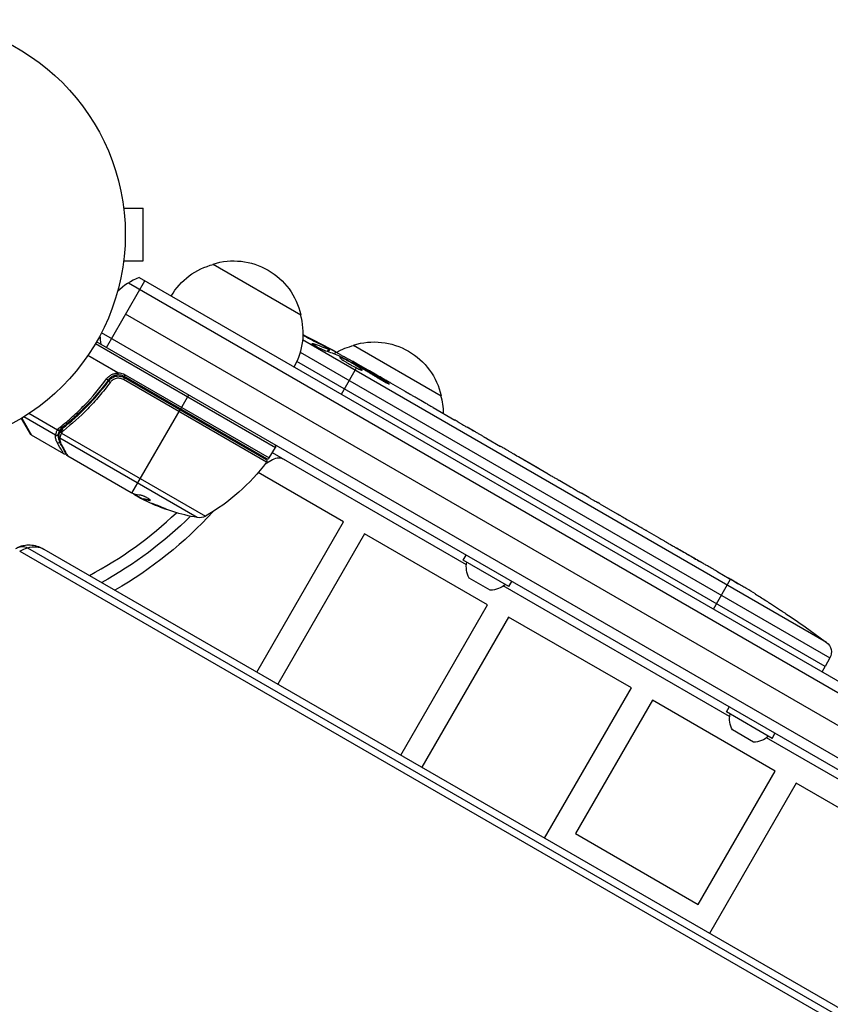
# Model space of a CAD drawing. Units: millimetres. Extents: x -5956 to 6424, y -3944 to 4681.
# Drawn here: x 2732 to 2932, y 747 to 990 of the extents above; entities that cross this region are included whole.
import ezdxf

# ---------------------------------------------------------------- set-up
doc = ezdxf.new("R2010")
doc.units = ezdxf.units.MM
doc.header["$LTSCALE"] = 20
doc.layers.add('2d', color=230, linetype='Continuous')

msp = doc.modelspace()

# ---------------------------------------------------------------- linework, layer by layer
at = {"layer": '2d'}
for p, q in [((2757.4, 945.04), (2757.39, 945.04)), ((2757.4, 945.04), (2757.4, 944.99)), ((2757.6, 943.54), (2762.4, 943.54)), ((2762.4, 930.54), (2762.4, 943.54)), ((2757.4, 929.04), (2757.39, 929.04)), ((2757.4, 929.09), (2757.4, 929.04)), ((2757.6, 930.54), (2762.4, 930.54)), ((2779.65, 929.74), (2801.3, 917.24)), ((2761.43, 926.4), (3604.61, 439.59)), ((2753.32, 909.14), (2762.82, 925.59)), ((2758.75, 925.06), (3604.79, 436.6)), ((3598.47, 432.17), (2758.07, 917.37)), ((3597.44, 424.68), (2752.1, 912.73)), ((2750.65, 910.11), (2795.03, 884.48)), ((3596.14, 422.54), (2750.9, 910.54)), ((2931.01, 836.36), (2801.73, 911)), ((2804.24, 909.94), (2804.33, 910.09)), ((2807.03, 909.45), (2807.11, 909.58)), ((2814.29, 909.74), (2835.94, 897.24)), ((2756.18, 902.87), (2748.77, 907.15)), ((2801.16, 908.01), (2931.87, 832.55)), ((2807.87, 908.12), (2808.21, 908.66)), ((2808.09, 908.05), (2808.43, 908.6)), ((2809.59, 907.52), (2809.95, 908.1)), ((2809.95, 908.1), (2809.95, 908.1)), ((2930.72, 830.39), (2800.31, 905.68)), ((2811.32, 897.59), (2815.07, 904.08)), ((2814.03, 905.37), (2814.22, 905.73)), ((2815.28, 904.45), (2815.39, 904.64)), ((2815.5, 904.84), (2815.57, 904.96)), ((2815.57, 904.96), (2818.28, 903.39)), ((2816.34, 904.08), (2816.44, 904.27)), ((2754.8, 902.52), (2754.8, 902.52)), ((2755.63, 902.03), (2755.31, 902.22)), ((2756.48, 901.54), (2756.48, 901.54)), ((2757.8, 901.71), (2757.52, 901.22)), ((2757.99, 902.4), (2757.74, 901.97)), ((2792.85, 881.7), (2757.74, 901.97)), ((2757.8, 901.71), (2792.7, 881.56)), ((2757.99, 902.4), (2793.53, 881.88)), ((2753.32, 900.13), (2754.07, 901.44)), ((2792.85, 880.82), (2757.52, 901.22)), ((2822, 900.67), (2822.11, 900.86)), ((2823.44, 900.41), (2826.91, 898.41)), ((2751.64, 897.22), (2751.64, 897.22)), ((2773.63, 897.41), (2771.63, 893.95)), ((2833.96, 894.34), (2839.34, 891.23)), ((2740.79, 887.47), (2732.94, 892)), ((2741.23, 888.74), (2734.19, 892.81)), ((2759.64, 873.18), (2771.53, 893.78)), ((2734.67, 887.66), (2732.36, 891.65)), ((2732.44, 891.69), (2734.85, 887.48)), ((2742.13, 888.83), (2742.46, 889.41)), ((2744.89, 891.15), (2745.2, 891.69)), ((2844.19, 888.4), (2842.36, 889.45)), ((2742.79, 882.89), (2734.85, 887.48)), ((2741.46, 887.67), (2741.97, 888.56)), ((2741.92, 888.44), (2741.93, 888.46)), ((2742.26, 888.03), (2777.8, 867.51)), ((2843.08, 889.04), (2843.09, 889.04)), ((2843.58, 888.75), (2843.58, 888.76)), ((2775.77, 867.16), (2741.85, 886.75)), ((2785.16, 886.14), (2785.06, 885.97)), ((2847.24, 886.67), (2850.6, 884.73)), ((2759.43, 873.28), (2743.83, 882.29)), ((2793.53, 881.88), (2795.03, 884.48)), ((2842.17, 855.54), (2794.28, 883.18)), ((2794.33, 881.42), (2792.49, 880.36)), ((2792.83, 880.55), (2792.7, 880.63)), ((2855.29, 881.98), (2855.3, 882)), ((2862.35, 877.91), (2855.42, 881.91)), ((2855.48, 881.87), (2855.5, 881.9)), ((2856.58, 881.24), (2856.6, 881.27)), ((2859.71, 879.47), (2856.6, 881.27)), ((2811.85, 866.11), (2790.79, 878.27)), ((2859.69, 879.44), (2859.71, 879.47)), ((2859.95, 879.29), (2859.97, 879.32)), ((2865.19, 876.31), (2867.84, 874.78)), ((2760.12, 873), (2762.42, 871.67)), ((2761.67, 871.99), (2760.3, 872.78)), ((2760.79, 872.61), (2760.74, 872.53)), ((2872.39, 872.11), (2870.54, 873.18)), ((2762.1, 871.85), (2762.07, 871.79)), ((2762.43, 871.69), (2762.48, 871.78)), ((2764.09, 871.48), (2764.04, 871.39)), ((2875.12, 870.57), (2879.41, 868.1)), ((2790.45, 829.05), (2811.85, 866.11)), ((2882.11, 866.5), (2883.96, 865.43)), ((2817.05, 863.11), (2795.65, 826.05)), ((2847.36, 845.61), (2817.05, 863.11)), ((2886.69, 863.89), (2889.6, 862.21)), ((2731.94, 858.91), (3144.58, 620.67)), ((2733.88, 859.7), (3146.53, 621.46)), ((2737.87, 859.4), (3150.52, 621.16)), ((2841.39, 856.68), (2842.09, 857.89)), ((2852.65, 850.18), (2841.39, 856.68)), ((2904.24, 853.76), (2907.03, 852.15)), ((2848.07, 849.24), (2842.87, 852.24)), ((2852.65, 850.18), (2853.35, 851.39)), ((2903.12, 844.59), (2907.36, 851.94)), ((2907.59, 851.81), (2907.59, 851.82)), ((2907.12, 818.04), (2851.27, 850.28)), ((2915.86, 846.81), (2915.86, 846.81)), ((2825.96, 808.55), (2847.36, 845.61)), ((2921.02, 843.45), (2921.02, 843.45)), ((2852.55, 842.61), (2831.15, 805.55)), ((2882.87, 825.11), (2852.55, 842.61)), ((2931.87, 832.55), (2930.72, 830.39)), ((2929.92, 829.12), (2930.72, 830.39)), ((2861.47, 788.05), (2882.87, 825.11)), ((2888.06, 822.11), (2869.06, 789.2)), ((2918.37, 804.61), (2888.06, 822.11)), ((2906.34, 819.18), (2907.04, 820.39)), ((2917.6, 812.68), (2906.34, 819.18)), ((2913.02, 811.74), (2907.82, 814.74)), ((3550.76, 446.43), (2916.23, 812.78)), ((2917.6, 812.68), (2918.3, 813.89)), ((2899.37, 771.7), (2918.37, 804.61)), ((2923.57, 801.61), (2902.17, 764.55)), ((2953.88, 784.11), (2923.57, 801.61)), ((2869.06, 789.2), (2899.37, 771.7))]:
    msp.add_line(p, q, dxfattribs=at)
msp.add_circle((2705, 937.04), 53, dxfattribs=at)
at = {"layer": '2d', "extrusion": (0, 0, -1)}
for centre, radius, start, end in [((-2784.71, 913.51), 17, 72.6679, 167.3321), ((-2783.95, 913.18), 17, 30.6413, 75.8135), ((-2784.81, 912.68), 17, 164.1865, 209.3587), ((-2696.3, 698.36), 238.55, 116.2514, 118.4531), ((-2818.59, 893.18), 17, 60.0611, 75.8135), ((-2819.36, 893.51), 17, 72.6679, 167.3321), ((-2696.3, 698.36), 238.55, 119.6264, 120), ((-2756.24, 899.37), 3.5, 88.9973, 120), ((-2819.45, 892.68), 17, 164.1865, 179.2567), ((-2782.76, 892.5), 5.57, 335.9687, 339.3367), ((-2735.1, 887.91), 0.5, 300, 330), ((-2783.09, 892.31), 5.57, 260.6633, 264.0313), ((-2784.66, 885.28), 3, 190.5288, 194.534), ((-2794.6, 884.73), 0.5, 120, 210), ((-2752.87, 910.86), 50, 216.9217, 240.1017), ((-2792.45, 881.12), 0.5, 120, 216.9217), ((-2784.58, 916.38), 49.9, 296.1865, 296.3721), ((-2784.58, 916.38), 50, 280.1478, 294.4225), ((-2705, 937.04), 101.25, 222.5037, 240.1144), ((-2776.3, 870.12), 3, 240.1017, 280.1478), ((-2705, 937.04), 98, 225.2001, 241.2228), ((-2847.71, 855), 5.57, 330.3228, 12.1408), ((-2848.04, 854.81), 5.57, 227.8592, 269.6772), ((-2788.09, 645.36), 238.55, 121.7051, 122.3841), ((-2788.09, 645.36), 238.55, 123.8639, 126.8064), ((-2929.22, 833.96), 3, 126.8064, 208), ((-2912.66, 817.5), 5.57, 330.3228, 12.1408), ((-2912.99, 817.31), 5.57, 227.8592, 269.6772)]:
    msp.add_arc(centre, radius, start, end, dxfattribs=at)
at = {"layer": '2d'}
for centre, radius, start, end in [((2766.73, 912.37), 15, 110.7035, 135.2134), ((2766.73, 912.37), 15, 181.2174, 189.2965), ((2756.24, 899.37), 3, 60, 90.1381), ((2793.1, 882.13), 0.5, 240, 330), ((2795.83, 878.82), 3, 60, 120), ((2705, 937.04), 95, 297.6739, 313.7053)]:
    msp.add_arc(centre, radius, start, end, dxfattribs=at)
at = {"layer": '2d', "extrusion": (0, 0, -1)}
for centre, major_axis, ratio, start_param, end_param in [((2696.73, 698.23), (69.55, 228.17), 0.987978, 0.162375, 0.187622), ((2694.08, 700.4), (160.92, 175.1), 0.987086, -0.276028, -0.257971), ((2688.92, 703.02), (127.21, 201.57), 0.462192, -0.117477, -0.0806), ((2704.3, 694.56), (102.12, 214.64), 0.898331, 0.023222, 0.046995), ((2754.29, 900.59), (-0.402, 0.297), 0.164291, 4.693731, 6.283185), ((2742.5, 888.5), (-0.374, 0.332), 0.488334, 4.612807, 6.283185), ((2742.64, 888.63), (-0.348, 0.359), 0.47782, 4.577178, 6.283185), ((2742.83, 888.81), (-0.309, 0.393), 0.459792, 4.529702, 6.283185), ((2783.59, 916.96), (24.99, 43.29), 0.385779, 2.968909, 3.057634), ((2787.98, 914.42), (24.9, 43.14), 0.438198, 3.098827, 3.176946), ((2785.89, 915.63), (24.94, 43.19), 0.372483, 2.968576, 3.052848), ((2732.25, 856.88), (1.63, 2.83), 0.857167, -1.047198, 0), ((2730.37, 846.41), (7.5, 12.99), 0.515038, -0.685853, -0.485518), ((2730.37, 846.41), (7.5, 12.99), 0.515038, -0.485518, 0), ((2782.56, 648.92), (128.84, 200.57), 0.676105, -0.027722, -0.013181)]:
    msp.add_ellipse(centre, major_axis=major_axis, ratio=ratio, start_param=start_param, end_param=end_param, dxfattribs=at)
at = {"layer": '2d'}
for centre, major_axis, ratio, start_param, end_param in [((2704.96, 693.81), (110.89, 210.92), 0.469984, 0.050953, 0.08068), ((2753.42, 901.44), (-0.403, 0.296), 0.159824, 1.588493, 3.141593), ((2742.04, 889.71), (-0.308, 0.394), 0.453607, 1.75166, 3.141593), ((2741.03, 887.88), (-0.498, 0.043), 0.928876, 1.160016, 2.6741), ((2741.03, 887.92), (-0.495, 0.067), 0.916372, 1.21219, 2.721783), ((2741.35, 888.96), (-0.454, 0.209), 0.499491, 1.524747, 2.958948), ((2742.1, 887.28), (-0.493, 0.086), 0.884978, -0.000013, 1.258086), ((2742.08, 887.16), (-0.5, 0.016), 0.925423, 0.000039, 1.111085), ((2742.39, 888.25), (-0.462, 0.191), 0.498291, 0, 1.505044), ((2742.39, 888.27), (-0.462, 0.192), 0.49795, 0, 1.505539), ((2742.46, 888.43), (-0.46, 0.196), 0.494864, -0.000001, 1.511252), ((2741.43, 886.08), (0.432, 0.251), 0.886703, 3.715637, 5.109082), ((2742.46, 885.61), (0.436, 0.245), 0.879292, 3.141593, 3.735574), ((2784.3, 916.54), (25, 43.3), 0.886633, 3.212052, 3.229494), ((2785.89, 915.63), (24.99, 43.28), 0.372483, 3.23016, 3.314259), ((2796.99, 640.78), (109.2, 211.66), 0.674575, -0.052034, -0.036227)]:
    msp.add_ellipse(centre, major_axis=major_axis, ratio=ratio, start_param=start_param, end_param=end_param, dxfattribs=at)
for points, knots in [([(2807.5, 908.24), (2807.45, 908.26), (2807.39, 908.28), (2807.26, 908.33), (2807.19, 908.36), (2807.03, 908.42), (2806.95, 908.46), (2806.77, 908.54), (2806.68, 908.58), (2806.49, 908.67), (2806.39, 908.72), (2806.19, 908.82), (2806.09, 908.87), (2805.89, 908.97), (2805.78, 909.02), (2805.58, 909.13), (2805.48, 909.19), (2805.19, 909.35), (2805, 909.45), (2804.67, 909.65), (2804.52, 909.74), (2804.29, 909.9), (2804.2, 909.97), (2804.09, 910.07), (2804.06, 910.1), (2804.07, 910.12), (2804.08, 910.13), (2804.11, 910.14), (2804.19, 910.13), (2804.25, 910.11), (2804.33, 910.09)], [0.000504699, 0.000504699, 0.000504699, 0.000504699, 0.000848397, 0.000848397, 0.001192095, 0.001192095, 0.001535792, 0.001535792, 0.00187949, 0.00187949, 0.002223188, 0.002223188, 0.002566885, 0.002566885, 0.002910583, 0.002910583, 0.003254281, 0.003254281, 0.003941676, 0.003941676, 0.004629072, 0.004629072, 0.005316467, 0.005316467, 0.006003862, 0.006003862, 0.006003862, 0.006502526, 0.006502526, 0.00700119, 0.00700119, 0.00700119, 0.00700119]), ([(2807.94, 908.94), (2807.62, 909.12), (2807.26, 909.32), (2806.66, 909.65), (2806.45, 909.77), (2806.02, 909.99), (2805.81, 910.11), (2805.58, 910.23)], [0.000012654, 0.000012654, 0.000012654, 0.000012654, 0.001527228, 0.001527228, 0.002284515, 0.002284515, 0.003041801, 0.003041801, 0.003041801, 0.003041801]), ([(2807.11, 909.58), (2807.28, 909.49), (2807.46, 909.39), (2807.81, 909.21), (2807.99, 909.11), (2808.33, 908.94), (2808.49, 908.85), (2808.8, 908.69), (2808.95, 908.61), (2809.22, 908.47), (2809.34, 908.41), (2809.56, 908.3), (2809.65, 908.25), (2809.8, 908.17), (2809.85, 908.14), (2809.93, 908.11), (2809.95, 908.1), (2809.95, 908.1)], [0.000001399, 0.000001399, 0.000001399, 0.000001399, 0.000597808, 0.000597808, 0.001194216, 0.001194216, 0.001790625, 0.001790625, 0.002387034, 0.002387034, 0.002983443, 0.002983443, 0.003579851, 0.003579851, 0.00417626, 0.00417626, 0.004772669, 0.004772669, 0.004772669, 0.004772669]), ([(2808.21, 908.66), (2808.3, 908.63), (2808.37, 908.6), (2808.44, 908.59), (2808.44, 908.6), (2808.37, 908.67), (2808.2, 908.78), (2807.94, 908.94)], [0.000008673, 0.000008673, 0.000008673, 0.000008673, 0.000638311, 0.000638311, 0.00126795, 0.00126795, 0.002527227, 0.002527227, 0.002527227, 0.002527227]), ([(2814.19, 905.67), (2814.19, 905.67), (2814.17, 905.67), (2814.12, 905.69), (2814.07, 905.71), (2813.96, 905.77), (2813.89, 905.8), (2813.74, 905.88), (2813.64, 905.93), (2813.44, 906.03), (2813.34, 906.09), (2813.1, 906.22), (2812.98, 906.28), (2812.59, 906.5), (2812.3, 906.65), (2811.89, 906.88), (2811.75, 906.96), (2811.47, 907.11), (2811.34, 907.19), (2811.08, 907.34), (2810.96, 907.41), (2810.73, 907.54), (2810.62, 907.6), (2810.42, 907.72), (2810.34, 907.77), (2810.18, 907.86), (2810.12, 907.9), (2810.02, 907.97), (2809.98, 907.99), (2809.93, 908.03), (2809.91, 908.04), (2809.92, 908.04)], [0.000000197, 0.000000197, 0.000000197, 0.000000197, 0.000478082, 0.000478082, 0.000955967, 0.000955967, 0.001433851, 0.001433851, 0.001911736, 0.001911736, 0.002389621, 0.002389621, 0.002867505, 0.002867505, 0.003823275, 0.003823275, 0.00430116, 0.00430116, 0.004779044, 0.004779044, 0.005256929, 0.005256929, 0.005734814, 0.005734814, 0.006212698, 0.006212698, 0.006690583, 0.006690583, 0.007168468, 0.007168468, 0.007646353, 0.007646353, 0.007646353, 0.007646353]), ([(2815.28, 904.45), (2815.08, 904.58), (2814.86, 904.72), (2814.52, 904.92), (2814.4, 905), (2814.16, 905.14), (2814.04, 905.21), (2813.67, 905.42), (2813.42, 905.56), (2813.06, 905.75), (2812.94, 905.82), (2812.7, 905.94), (2812.59, 906), (2812.26, 906.17), (2812.05, 906.27), (2811.68, 906.45), (2811.52, 906.52), (2811.31, 906.6), (2811.25, 906.62), (2811.15, 906.66), (2811.1, 906.67), (2810.99, 906.7), (2810.94, 906.7), (2810.93, 906.68), (2810.92, 906.67), (2810.92, 906.66), (2810.94, 906.62), (2810.96, 906.59), (2811.04, 906.51), (2811.13, 906.44), (2811.36, 906.26), (2811.5, 906.16), (2811.76, 905.99), (2811.85, 905.93), (2812.04, 905.8), (2812.14, 905.74), (2812.45, 905.54), (2812.69, 905.4), (2813.04, 905.19), (2813.16, 905.12), (2813.4, 904.98), (2813.53, 904.91), (2813.9, 904.7), (2814.14, 904.56), (2814.62, 904.31), (2814.85, 904.19), (2815.07, 904.08)], [0.00000024, 0.00000024, 0.00000024, 0.00000024, 0.00084465, 0.00084465, 0.00126686, 0.00126686, 0.00168907, 0.00168907, 0.00253349, 0.00253349, 0.0029557, 0.0029557, 0.00337791, 0.00337791, 0.00422233, 0.00422233, 0.00506674, 0.00506674, 0.00548895, 0.00548895, 0.00591116, 0.00591116, 0.00675558, 0.00675558, 0.00675558, 0.00717871, 0.00717871, 0.00760184, 0.00760184, 0.00844811, 0.00844811, 0.00929437, 0.00929437, 0.0097175, 0.0097175, 0.01014064, 0.01014064, 0.0109869, 0.0109869, 0.01141003, 0.01141003, 0.01183316, 0.01183316, 0.01267943, 0.01267943, 0.01352569, 0.01352569, 0.01352569, 0.01352569]), ([(2814.2, 905.69), (2814.2, 905.68), (2814.22, 905.66), (2814.33, 905.58), (2814.42, 905.52), (2814.64, 905.37), (2814.78, 905.29), (2815.11, 905.08), (2815.29, 904.96), (2815.5, 904.84)], [0.000000197, 0.000000197, 0.000000197, 0.000000197, 0.000938699, 0.000938699, 0.0018772, 0.0018772, 0.002815702, 0.002815702, 0.003754204, 0.003754204, 0.003754204, 0.003754204]), ([(2815.07, 904.08), (2815.27, 903.98), (2815.45, 903.9), (2815.77, 903.75), (2815.92, 903.69), (2816.09, 903.62), (2816.15, 903.6), (2816.24, 903.57), (2816.28, 903.56), (2816.38, 903.54), (2816.42, 903.54), (2816.43, 903.56), (2816.44, 903.58), (2816.42, 903.62), (2816.33, 903.71), (2816.25, 903.78), (2816.05, 903.93), (2815.93, 904.02), (2815.63, 904.22), (2815.47, 904.33), (2815.28, 904.45)], [0.000000236, 0.000000236, 0.000000236, 0.000000236, 0.000786268, 0.000786268, 0.0015723, 0.0015723, 0.001965316, 0.001965316, 0.002358332, 0.002358332, 0.003144365, 0.003144365, 0.003144365, 0.003924783, 0.003924783, 0.004705201, 0.004705201, 0.005485619, 0.005485619, 0.006266036, 0.006266036, 0.006266036, 0.006266036]), ([(2816.04, 904.26), (2815.94, 904.32), (2815.83, 904.39), (2815.61, 904.52), (2815.49, 904.58), (2815.39, 904.64)], [0.0000052657, 0.0000052657, 0.0000052657, 0.0000052657, 0.0003919825, 0.0003919825, 0.0007786993, 0.0007786993, 0.0007786993, 0.0007786993]), ([(2753.38, 901.37), (2753.55, 901.6), (2753.73, 901.8), (2754.15, 902.15), (2754.38, 902.31), (2754.87, 902.56), (2755.13, 902.66), (2755.67, 902.79), (2755.94, 902.82), (2756.22, 902.82)], [0, 0, 0, 0, 0.000827478, 0.000827478, 0.001654956, 0.001654956, 0.002482434, 0.002482434, 0.003309912, 0.003309912, 0.003309912, 0.003309912]), ([(2756.24, 902.37), (2756, 902.37), (2755.77, 902.34), (2755.31, 902.23), (2755.09, 902.15), (2754.68, 901.94), (2754.48, 901.81), (2754.12, 901.51), (2753.97, 901.34), (2753.83, 901.15)], [0.001588216, 0.001588216, 0.001588216, 0.001588216, 0.002301357, 0.002301357, 0.003014498, 0.003014498, 0.003727639, 0.003727639, 0.004440779, 0.004440779, 0.004440779, 0.004440779]), ([(2753.89, 900.89), (2754, 901.04), (2754.12, 901.17), (2754.38, 901.42), (2754.52, 901.53), (2754.83, 901.73), (2754.99, 901.81), (2755.33, 901.95), (2755.5, 902.01), (2755.86, 902.08), (2756.04, 902.1), (2756.4, 902.11), (2756.59, 902.1), (2756.95, 902.04), (2757.13, 902), (2757.47, 901.88), (2757.64, 901.8), (2757.8, 901.71)], [0, 0, 0, 0, 0.000545643, 0.000545643, 0.001091287, 0.001091287, 0.00163693, 0.00163693, 0.002182574, 0.002182574, 0.002728217, 0.002728217, 0.003273861, 0.003273861, 0.003819504, 0.003819504, 0.004365148, 0.004365148, 0.004365148, 0.004365148]), ([(2757.52, 901.22), (2757.39, 901.3), (2757.24, 901.36), (2756.95, 901.46), (2756.81, 901.5), (2756.5, 901.55), (2756.35, 901.56), (2756.04, 901.55), (2755.89, 901.53), (2755.59, 901.46), (2755.45, 901.42), (2755.17, 901.3), (2755.03, 901.23), (2754.65, 900.98), (2754.43, 900.77), (2754.25, 900.52)], [0, 0, 0, 0, 0.000463651, 0.000463651, 0.000927302, 0.000927302, 0.001390953, 0.001390953, 0.001854603, 0.001854603, 0.002318254, 0.002318254, 0.002781905, 0.002781905, 0.003709207, 0.003709207, 0.003709207, 0.003709207]), ([(2754.6, 901.58), (2754.61, 901.58), (2754.61, 901.59), (2754.62, 901.59), (2754.62, 901.59), (2754.63, 901.6), (2754.64, 901.61), (2754.66, 901.62), (2754.66, 901.62), (2754.66, 901.62), (2754.66, 901.62), (2754.66, 901.62), (2754.66, 901.62), (2754.66, 901.62), (2754.66, 901.62), (2754.66, 901.62)], [0.01096837, 0.01096837, 0.01096837, 0.01096837, 0.0191862, 0.0191862, 0.02352887, 0.02352887, 0.04524325, 0.04524325, 0.0493145, 0.0493145, 0.04985733, 0.04985733, 0.04989126, 0.04989126, 0.04990822, 0.04990822, 0.04990822, 0.04990822]), ([(2756.22, 902.82), (2756.22, 902.83), (2756.22, 902.83), (2756.22, 902.83), (2756.22, 902.84), (2756.22, 902.84), (2756.21, 902.85), (2756.21, 902.85), (2756.2, 902.86), (2756.19, 902.86), (2756.19, 902.87), (2756.19, 902.87), (2756.18, 902.87)], [0, 0, 0, 0, 0.00001071121, 0.00001071121, 0.00001071121, 0.00002440055, 0.00002440055, 0.00002440055, 0.00005006012, 0.00005006012, 0.00005006012, 0.0000630132, 0.0000630132, 0.0000630132, 0.0000630132]), ([(2756.24, 902.37), (2756.23, 902.37), (2756.23, 902.42), (2756.23, 902.58), (2756.22, 902.7), (2756.22, 902.82)], [-0.0000178358, -0.0000178358, -0.0000178358, -0.0000178358, 0.0003545552, 0.0003545552, 0.0007269462, 0.0007269462, 0.0007269462, 0.0007269462]), ([(2823.44, 900.41), (2823.44, 900.41), (2823.43, 900.42), (2823.36, 900.45), (2823.31, 900.48), (2823.18, 900.55), (2823.1, 900.6), (2822.91, 900.7), (2822.8, 900.76), (2822.56, 900.9), (2822.43, 900.97), (2822.14, 901.13), (2821.99, 901.22), (2821.68, 901.39), (2821.52, 901.49), (2821.18, 901.68), (2821.02, 901.77), (2820.68, 901.97), (2820.51, 902.07), (2820.18, 902.26), (2820.02, 902.35), (2819.71, 902.54), (2819.56, 902.62), (2819.28, 902.79), (2819.15, 902.87), (2818.91, 903.01), (2818.8, 903.07), (2818.62, 903.18), (2818.54, 903.23), (2818.41, 903.31), (2818.36, 903.34), (2818.3, 903.38), (2818.28, 903.39), (2818.28, 903.39)], [0.000000197, 0.000000197, 0.000000197, 0.000000197, 0.000582564, 0.000582564, 0.00116493, 0.00116493, 0.001747296, 0.001747296, 0.002329663, 0.002329663, 0.002912029, 0.002912029, 0.003494395, 0.003494395, 0.004076762, 0.004076762, 0.004659128, 0.004659128, 0.005241494, 0.005241494, 0.005823861, 0.005823861, 0.006406227, 0.006406227, 0.006988593, 0.006988593, 0.00757096, 0.00757096, 0.008153326, 0.008153326, 0.008735693, 0.008735693, 0.009318059, 0.009318059, 0.009318059, 0.009318059]), ([(2741.92, 889.5), (2742.43, 889.91), (2742.94, 890.32), (2743.96, 891.18), (2744.47, 891.62), (2745.98, 892.98), (2746.96, 893.92), (2749.83, 896.88), (2751.66, 899.03), (2753.38, 901.37)], [0, 0, 0, 0, 0.00220601, 0.00220601, 0.00441202, 0.00441202, 0.00882403, 0.00882403, 0.01764806, 0.01764806, 0.01764806, 0.01764806]), ([(2753.83, 901.15), (2752.11, 898.81), (2750.28, 896.67), (2747.4, 893.72), (2746.41, 892.78), (2744.91, 891.43), (2744.4, 890.99), (2743.38, 890.13), (2742.86, 889.72), (2742.35, 889.31)], [0, 0, 0, 0, 0.00868805, 0.00868805, 0.01303207, 0.01303207, 0.01520408, 0.01520408, 0.0173761, 0.0173761, 0.0173761, 0.0173761]), ([(2742.52, 889.2), (2744.56, 890.79), (2746.53, 892.55), (2749.38, 895.46), (2750.32, 896.48), (2751.68, 898.08), (2752.14, 898.63), (2753.02, 899.75), (2753.46, 900.31), (2753.89, 900.89)], [0, 0, 0, 0, 0.00862373, 0.00862373, 0.0129356, 0.0129356, 0.01509153, 0.01509153, 0.01724746, 0.01724746, 0.01724746, 0.01724746]), ([(2754.25, 900.52), (2753.81, 899.93), (2753.37, 899.36), (2752.47, 898.22), (2752.01, 897.66), (2750.62, 896.03), (2749.68, 894.99), (2746.78, 892.02), (2744.77, 890.23), (2742.71, 888.6)], [0, 0, 0, 0, 0.0022235, 0.0022235, 0.00444701, 0.00444701, 0.00889401, 0.00889401, 0.01778802, 0.01778802, 0.01778802, 0.01778802]), ([(2753.89, 900.89), (2753.9, 900.9), (2753.9, 900.91), (2753.91, 900.92), (2753.91, 900.93), (2753.92, 900.93), (2753.92, 900.93), (2753.92, 900.93), (2753.92, 900.93), (2753.92, 900.93), (2753.92, 900.93), (2753.92, 900.94), (2753.93, 900.94), (2753.93, 900.95), (2753.94, 900.96), (2753.95, 900.97), (2753.95, 900.97), (2753.95, 900.98), (2753.95, 900.98), (2753.95, 900.98), (2753.95, 900.98), (2753.95, 900.98), (2753.95, 900.98), (2753.95, 900.98)], [0, 0, 0, 0, 0.00463788, 0.00463788, 0.00550732, 0.00550732, 0.00583336, 0.00583336, 0.00606521, 0.00606521, 0.0065289, 0.0065289, 0.00838376, 0.00838376, 0.01116615, 0.01116615, 0.01325288, 0.01325288, 0.01344851, 0.01344851, 0.01356443, 0.01356443, 0.01362239, 0.01362239, 0.01362239, 0.01362239]), ([(2754.39, 901.42), (2754.39, 901.42), (2754.39, 901.42), (2754.39, 901.42), (2754.39, 901.43), (2754.4, 901.43), (2754.4, 901.43), (2754.41, 901.44), (2754.41, 901.44), (2754.44, 901.46), (2754.45, 901.47), (2754.47, 901.48)], [0.01786211, 0.01786211, 0.01786211, 0.01786211, 0.02027491, 0.02027491, 0.02141311, 0.02141311, 0.02394024, 0.02394024, 0.03067932, 0.03067932, 0.04865188, 0.04865188, 0.04865188, 0.04865188]), ([(2820.64, 901.46), (2820.75, 901.39), (2820.86, 901.32), (2821.09, 901.19), (2821.21, 901.12), (2821.44, 900.99), (2821.55, 900.92), (2821.78, 900.79), (2821.9, 900.73), (2822.22, 900.55), (2822.43, 900.45), (2822.68, 900.32), (2822.76, 900.28), (2822.89, 900.22), (2822.95, 900.2), (2823.05, 900.16), (2823.08, 900.15), (2823.14, 900.13), (2823.15, 900.13), (2823.16, 900.15), (2823.12, 900.19), (2823, 900.29), (2822.95, 900.32), (2822.82, 900.41), (2822.75, 900.46), (2822.59, 900.56), (2822.5, 900.62), (2822.31, 900.73), (2822.21, 900.8), (2822.11, 900.86)], [0.000091322, 0.000091322, 0.000091322, 0.000091322, 0.000493092, 0.000493092, 0.000894863, 0.000894863, 0.001296633, 0.001296633, 0.001698403, 0.001698403, 0.002501944, 0.002501944, 0.002903714, 0.002903714, 0.003305485, 0.003305485, 0.003707255, 0.003707255, 0.004109026, 0.004109026, 0.004912566, 0.004912566, 0.005314337, 0.005314337, 0.005716107, 0.005716107, 0.006117877, 0.006117877, 0.006519648, 0.006519648, 0.006519648, 0.006519648]), ([(2829.36, 896.96), (2829.13, 897.1), (2828.92, 897.22), (2828.54, 897.45), (2828.38, 897.54), (2828.26, 897.61)], [0.000000517, 0.000000517, 0.000000517, 0.000000517, 0.000835055, 0.000835055, 0.001669592, 0.001669592, 0.001669592, 0.001669592]), ([(2832.54, 895.12), (2832.03, 895.42), (2831.5, 895.72), (2830.68, 896.19), (2830.41, 896.35), (2829.88, 896.66), (2829.62, 896.81), (2829.36, 896.96)], [0.000003272, 0.000003272, 0.000003272, 0.000003272, 0.00186313, 0.00186313, 0.002793058, 0.002793058, 0.003722987, 0.003722987, 0.003722987, 0.003722987]), ([(2832.54, 895.12), (2832.75, 895.01), (2832.94, 894.9), (2833.29, 894.7), (2833.44, 894.62), (2833.82, 894.41), (2833.96, 894.33), (2833.96, 894.33)], [0.000000543, 0.000000543, 0.000000543, 0.000000543, 0.000745385, 0.000745385, 0.001490227, 0.001490227, 0.002979911, 0.002979911, 0.002979911, 0.002979911]), ([(2839.98, 890.85), (2840.07, 890.8), (2840.19, 890.72), (2840.43, 890.58), (2840.52, 890.53), (2840.7, 890.42), (2840.8, 890.36), (2841.01, 890.24), (2841.12, 890.17), (2841.35, 890.04), (2841.47, 889.97), (2841.72, 889.82), (2841.84, 889.75), (2842.1, 889.6), (2842.23, 889.53), (2842.36, 889.45)], [0.000000319, 0.000000319, 0.000000319, 0.000000319, 0.000888854, 0.000888854, 0.001333122, 0.001333122, 0.001777389, 0.001777389, 0.002221657, 0.002221657, 0.002665925, 0.002665925, 0.003110192, 0.003110192, 0.00355446, 0.00355446, 0.00355446, 0.00355446]), ([(2741.19, 885.66), (2741.1, 885.82), (2741.03, 885.98), (2740.92, 886.28), (2740.87, 886.43), (2740.78, 886.88), (2740.77, 887.18), (2740.79, 887.47)], [0, 0, 0, 0, 0.001200932, 0.001200932, 0.002401864, 0.002401864, 0.004803728, 0.004803728, 0.004803728, 0.004803728]), ([(2740.8, 887.52), (2740.83, 887.65), (2740.87, 887.82), (2740.97, 888.14), (2741.01, 888.25), (2741.11, 888.49), (2741.17, 888.61), (2741.23, 888.74)], [0, 0, 0, 0, 0.00100776, 0.00100776, 0.00151164, 0.00151164, 0.00201552, 0.00201552, 0.00201552, 0.00201552]), ([(2741.28, 888.84), (2741.38, 888.78), (2741.49, 888.74), (2741.69, 888.72), (2741.77, 888.73), (2741.81, 888.78)], [-0.0000106927, -0.0000106927, -0.0000106927, -0.0000106927, 0.0003537469, 0.0003537469, 0.0007181865, 0.0007181865, 0.0007181865, 0.0007181865]), ([(2741.46, 887.63), (2741.43, 887.34), (2741.44, 887.05), (2741.53, 886.61), (2741.57, 886.46), (2741.65, 886.23), (2741.69, 886.14), (2741.73, 886.05)], [0, 0, 0, 0, 0.002323118, 0.002323118, 0.003484677, 0.003484677, 0.00417022, 0.00417022, 0.00417022, 0.00417022]), ([(2741.78, 888.71), (2741.73, 888.6), (2741.68, 888.49), (2741.6, 888.29), (2741.57, 888.19), (2741.52, 888.01), (2741.5, 887.93), (2741.48, 887.82), (2741.48, 887.79), (2741.47, 887.73), (2741.46, 887.7), (2741.46, 887.67)], [0, 0, 0, 0, 0.000417436, 0.000417436, 0.000834873, 0.000834873, 0.001252309, 0.001252309, 0.001461028, 0.001461028, 0.001669746, 0.001669746, 0.001669746, 0.001669746]), ([(2741.46, 887.67), (2741.46, 887.67), (2741.46, 887.67), (2741.46, 887.67), (2741.46, 887.66), (2741.46, 887.65), (2741.46, 887.63)], [-0.00000006, -0.00000006, -0.00000006, -0.00000006, 0, 0, 0, 0.00009374944, 0.00009374944, 0.00009374944, 0.00009374944]), ([(2742.02, 885.37), (2741.77, 885.81), (2741.65, 886.24), (2741.59, 886.83), (2741.58, 887), (2741.58, 887.17)], [0, 0, 0, 0, 0.2877109, 0.2877109, 0.4071689, 0.4071689, 0.4071689, 0.4071689]), ([(2741.6, 887.36), (2741.63, 887.5), (2741.66, 887.67), (2741.77, 888.03), (2741.84, 888.23), (2741.92, 888.44)], [0, 0, 0, 0, 0.0798684, 0.0798684, 0.1557777, 0.1557777, 0.1557777, 0.1557777]), ([(2741.81, 888.78), (2741.81, 888.78), (2741.81, 888.77), (2741.81, 888.77), (2741.8, 888.75), (2741.79, 888.73), (2741.78, 888.71)], [-0.00000536512, -0.00000536512, -0.00000536512, -0.00000536512, 0, 0, 0, 0.00007199242, 0.00007199242, 0.00007199242, 0.00007199242]), ([(2742.26, 888.03), (2742.16, 887.8), (2742.08, 887.58), (2741.95, 887.19), (2741.9, 887.02), (2741.87, 886.89)], [0, 0, 0, 0, 0.000882531, 0.000882531, 0.001765062, 0.001765062, 0.001765062, 0.001765062]), ([(2742.34, 888.22), (2742.32, 888.18), (2742.3, 888.14), (2742.29, 888.1), (2742.28, 888.08), (2742.27, 888.07), (2742.27, 888.05)], [0, 0, 0, 0, 0.0001497446, 0.0001497446, 0.0001497446, 0.0002085296, 0.0002085296, 0.0002085296, 0.0002085296]), ([(2843.58, 888.76), (2843.56, 888.77), (2843.53, 888.79), (2843.44, 888.84), (2843.39, 888.87), (2843.28, 888.93), (2843.22, 888.97), (2843.14, 889.02), (2843.1, 889.03), (2843.09, 889.04)], [0.000003263, 0.000003263, 0.000003263, 0.000003263, 0.0001923825, 0.0001923825, 0.000381502, 0.000381502, 0.0005706214, 0.0005706214, 0.0007597409, 0.0007597409, 0.0007597409, 0.0007597409]), ([(2846.59, 887.04), (2846.49, 887.09), (2846.37, 887.16), (2846.13, 887.29), (2846.04, 887.34), (2845.85, 887.45), (2845.75, 887.5), (2845.54, 887.62), (2845.43, 887.69), (2845.2, 887.82), (2845.08, 887.89), (2844.83, 888.03), (2844.7, 888.1), (2844.45, 888.25), (2844.32, 888.32), (2844.19, 888.4)], [0.000000319, 0.000000319, 0.000000319, 0.000000319, 0.000888854, 0.000888854, 0.001333121, 0.001333121, 0.001777389, 0.001777389, 0.002221656, 0.002221656, 0.002665924, 0.002665924, 0.003110191, 0.003110191, 0.003554458, 0.003554458, 0.003554458, 0.003554458]), ([(2742.79, 882.89), (2742.79, 882.89), (2742.75, 882.95), (2742.65, 883.13), (2742.6, 883.21), (2742.5, 883.39), (2742.44, 883.5), (2742.09, 884.09), (2741.7, 884.79), (2741.19, 885.66)], [0.01302615, 0.01302615, 0.01302615, 0.01302615, 0.01627626, 0.01627626, 0.01790389, 0.01790389, 0.01953152, 0.01953152, 0.02604202, 0.02604202, 0.02604202, 0.02604202]), ([(2741.85, 886.75), (2741.84, 886.5), (2741.86, 886.24), (2741.95, 885.86), (2741.98, 885.73), (2742.08, 885.47), (2742.14, 885.33), (2742.22, 885.19)], [0, 0, 0, 0, 0.001998239, 0.001998239, 0.002997359, 0.002997359, 0.003996479, 0.003996479, 0.003996479, 0.003996479]), ([(2743.64, 882.48), (2743.48, 882.77), (2743.1, 883.45), (2742.39, 884.71), (2742.21, 885.03), (2742.02, 885.37)], [0, 0, 0, 0, 0.817849, 0.817849, 1.062668, 1.062668, 1.062668, 1.062668]), ([(2742.22, 885.19), (2742.63, 884.45), (2742.98, 883.82), (2743.39, 883.08), (2743.51, 882.87), (2743.7, 882.52), (2743.78, 882.39), (2743.83, 882.29)], [0, 0, 0, 0, 0.00535017, 0.00535017, 0.00802526, 0.00802526, 0.01070034, 0.01070034, 0.01070034, 0.01070034]), ([(2855.42, 881.91), (2854.9, 882.21), (2854.39, 882.5), (2853.65, 882.94), (2853.41, 883.08), (2852.95, 883.35), (2852.73, 883.48), (2852.31, 883.73), (2852.1, 883.85), (2851.73, 884.07), (2851.56, 884.17), (2851.24, 884.36), (2851.09, 884.44), (2850.84, 884.59), (2850.73, 884.66), (2850.64, 884.71)], [0.000000197, 0.000000197, 0.000000197, 0.000000197, 0.001782446, 0.001782446, 0.00267357, 0.00267357, 0.003564695, 0.003564695, 0.004455819, 0.004455819, 0.005346943, 0.005346943, 0.006238068, 0.006238068, 0.007129192, 0.007129192, 0.007129192, 0.007129192]), ([(2743.37, 882.96), (2743.37, 882.95), (2743.37, 882.95), (2743.34, 882.93), (2743.31, 882.9), (2743.23, 882.86), (2743.17, 882.84), (2743.09, 882.83), (2743.05, 882.82), (2742.97, 882.83), (2742.91, 882.84), (2742.83, 882.87), (2742.81, 882.88), (2742.79, 882.89)], [0.01511743, 0.01511743, 0.01511743, 0.01511743, 0.01613866, 0.01613866, 0.02726659, 0.02726659, 0.04367519, 0.04367519, 0.05366442, 0.05366442, 0.07009968, 0.07009968, 0.07826081, 0.07826081, 0.07826081, 0.07826081]), ([(2855.5, 881.9), (2855.43, 881.93), (2855.38, 881.96), (2855.32, 881.99), (2855.3, 882), (2855.3, 882)], [0.00000032, 0.00000032, 0.00000032, 0.00000032, 0.000569971, 0.000569971, 0.001139621, 0.001139621, 0.001139621, 0.001139621]), ([(2855.5, 881.9), (2855.54, 881.87), (2855.6, 881.84), (2855.75, 881.75), (2855.84, 881.7), (2856.13, 881.54), (2856.36, 881.4), (2856.6, 881.27)], [0.000001147, 0.000001147, 0.000001147, 0.000001147, 0.000403438, 0.000403438, 0.00080573, 0.00080573, 0.001610313, 0.001610313, 0.001610313, 0.001610313]), ([(2859.97, 879.32), (2859.97, 879.32), (2859.94, 879.34), (2859.85, 879.39), (2859.78, 879.43), (2859.71, 879.47)], [0.0000001972, 0.0000001972, 0.0000001972, 0.0000001972, 0.0002344487, 0.0002344487, 0.0004687001, 0.0004687001, 0.0004687001, 0.0004687001]), ([(2862.35, 877.91), (2862.67, 877.72), (2862.99, 877.54), (2863.45, 877.28), (2863.59, 877.2), (2863.87, 877.04), (2864, 876.97), (2864.25, 876.83), (2864.37, 876.76), (2864.58, 876.65), (2864.67, 876.59), (2864.91, 876.46), (2865.03, 876.4), (2865.09, 876.36)], [0.000000197, 0.000000197, 0.000000197, 0.000000197, 0.001108385, 0.001108385, 0.001662478, 0.001662478, 0.002216572, 0.002216572, 0.002770666, 0.002770666, 0.003324759, 0.003324759, 0.004432947, 0.004432947, 0.004432947, 0.004432947]), ([(2759.64, 873.18), (2759.64, 873.18), (2759.64, 873.19), (2759.64, 873.19), (2759.61, 873.2), (2759.58, 873.21), (2759.54, 873.23)], [0.0009891619, 0.0009891619, 0.0009891619, 0.0009891619, 0.0009951932, 0.0009951932, 0.0009951932, 0.0011780063, 0.0011780063, 0.0011780063, 0.0011780063]), ([(2759.98, 873.05), (2760, 873.02), (2760.03, 872.99), (2760.13, 872.9), (2760.21, 872.85), (2760.3, 872.78)], [0.000109179, 0.000109179, 0.000109179, 0.000109179, 0.000612586, 0.000612586, 0.001224972, 0.001224972, 0.001224972, 0.001224972]), ([(2764.04, 871.39), (2764.12, 871.39), (2764.16, 871.4), (2764.18, 871.43), (2764.18, 871.45), (2764.16, 871.49), (2764.14, 871.51), (2764.07, 871.59), (2763.99, 871.66), (2763.78, 871.81), (2763.65, 871.89), (2763.36, 872.05), (2763.2, 872.14), (2762.96, 872.26), (2762.88, 872.3), (2762.72, 872.37), (2762.64, 872.4), (2762.25, 872.56), (2761.99, 872.64), (2761.84, 872.66)], [0.000000216, 0.000000216, 0.000000216, 0.000000216, 0.000538822, 0.000538822, 0.000808126, 0.000808126, 0.001077429, 0.001077429, 0.001616036, 0.001616036, 0.002154642, 0.002154642, 0.002693249, 0.002693249, 0.002962552, 0.002962552, 0.003231855, 0.003231855, 0.004309069, 0.004309069, 0.004309069, 0.004309069]), ([(2867.84, 874.78), (2867.84, 874.78), (2867.85, 874.77), (2867.92, 874.73), (2867.97, 874.69), (2868.11, 874.61), (2868.19, 874.56), (2868.38, 874.45), (2868.5, 874.38), (2868.75, 874.23), (2868.88, 874.15), (2869.18, 873.98), (2869.33, 873.88), (2869.66, 873.69), (2869.83, 873.59), (2870.18, 873.39), (2870.36, 873.29), (2870.54, 873.18)], [0.000000197, 0.000000197, 0.000000197, 0.000000197, 0.000612703, 0.000612703, 0.001225209, 0.001225209, 0.001837716, 0.001837716, 0.002450222, 0.002450222, 0.003062728, 0.003062728, 0.003675234, 0.003675234, 0.00428774, 0.00428774, 0.004900246, 0.004900246, 0.004900246, 0.004900246]), ([(2768.23, 869.18), (2768.24, 869.18), (2768.23, 869.19), (2768.18, 869.22), (2768.15, 869.24), (2768.05, 869.29), (2767.99, 869.32), (2767.85, 869.38), (2767.77, 869.42), (2767.59, 869.5), (2767.49, 869.54), (2767.28, 869.63), (2767.16, 869.68), (2766.93, 869.78), (2766.81, 869.83), (2766.55, 869.93), (2766.42, 869.98), (2766.04, 870.14), (2765.78, 870.24), (2765.3, 870.41), (2765.08, 870.5), (2764.8, 870.59), (2764.71, 870.62), (2764.57, 870.67), (2764.5, 870.69), (2764.4, 870.72), (2764.36, 870.73), (2764.3, 870.74), (2764.28, 870.74), (2764.28, 870.74), (2764.28, 870.73), (2764.32, 870.69), (2764.46, 870.62), (2764.52, 870.59), (2764.66, 870.53), (2764.74, 870.49), (2764.92, 870.41), (2765.02, 870.37), (2765.24, 870.28), (2765.35, 870.23), (2765.71, 870.08), (2765.96, 869.98), (2766.35, 869.82), (2766.48, 869.77), (2766.73, 869.68), (2766.85, 869.63), (2767.09, 869.54), (2767.21, 869.5), (2767.43, 869.42), (2767.53, 869.38), (2767.81, 869.28), (2767.96, 869.23), (2768.17, 869.18), (2768.23, 869.17), (2768.23, 869.18)], [0.00828109, 0.00828109, 0.00828109, 0.00828109, 0.00869387, 0.00869387, 0.00910665, 0.00910665, 0.00951942, 0.00951942, 0.0099322, 0.0099322, 0.01034497, 0.01034497, 0.01075775, 0.01075775, 0.01117052, 0.01117052, 0.0115833, 0.0115833, 0.01240885, 0.01240885, 0.0132344, 0.0132344, 0.01364718, 0.01364718, 0.01405995, 0.01405995, 0.01447273, 0.01447273, 0.0148855, 0.0148855, 0.0148855, 0.01571166, 0.01571166, 0.01612473, 0.01612473, 0.01653781, 0.01653781, 0.01695089, 0.01695089, 0.01736396, 0.01736396, 0.01819011, 0.01819011, 0.01860319, 0.01860319, 0.01901627, 0.01901627, 0.01942934, 0.01942934, 0.01984242, 0.01984242, 0.02066857, 0.02066857, 0.02149473, 0.02149473, 0.02149473, 0.02149473]), ([(2767.91, 869.36), (2767.84, 869.38), (2767.76, 869.41), (2767.58, 869.47), (2767.48, 869.51), (2767.26, 869.58), (2767.14, 869.63), (2766.78, 869.76), (2766.53, 869.86), (2766.14, 870.01), (2766.01, 870.06), (2765.76, 870.17), (2765.64, 870.22), (2765.4, 870.31), (2765.29, 870.36), (2765.07, 870.45), (2764.98, 870.5), (2764.8, 870.57), (2764.72, 870.61), (2764.65, 870.64)], [0.006174488, 0.006174488, 0.006174488, 0.006174488, 0.00656405, 0.00656405, 0.006976911, 0.006976911, 0.007389773, 0.007389773, 0.008215496, 0.008215496, 0.008628358, 0.008628358, 0.00904122, 0.00904122, 0.009454081, 0.009454081, 0.009866943, 0.009866943, 0.010260926, 0.010260926, 0.010260926, 0.010260926]), ([(2872.39, 872.11), (2872.62, 871.98), (2872.85, 871.85), (2873.29, 871.6), (2873.5, 871.48), (2874.06, 871.16), (2874.35, 871), (2874.5, 870.92)], [0.000000197, 0.000000197, 0.000000197, 0.000000197, 0.000793667, 0.000793667, 0.001587138, 0.001587138, 0.003174078, 0.003174078, 0.003174078, 0.003174078]), ([(2880.02, 867.73), (2880.1, 867.69), (2880.2, 867.63), (2880.47, 867.46), (2880.63, 867.37), (2881.19, 867.04), (2881.64, 866.77), (2882.11, 866.5)], [0.000000321, 0.000000321, 0.000000321, 0.000000321, 0.000793792, 0.000793792, 0.001587263, 0.001587263, 0.003174204, 0.003174204, 0.003174204, 0.003174204]), ([(2886.69, 863.89), (2886.69, 863.89), (2886.67, 863.9), (2886.6, 863.94), (2886.55, 863.97), (2886.41, 864.04), (2886.33, 864.09), (2886.13, 864.2), (2886.02, 864.26), (2885.76, 864.41), (2885.63, 864.48), (2885.33, 864.65), (2885.17, 864.74), (2884.84, 864.93), (2884.67, 865.03), (2884.32, 865.23), (2884.14, 865.33), (2883.96, 865.43)], [0.000000197, 0.000000197, 0.000000197, 0.000000197, 0.000612703, 0.000612703, 0.001225209, 0.001225209, 0.001837716, 0.001837716, 0.002450222, 0.002450222, 0.003062728, 0.003062728, 0.003675234, 0.003675234, 0.00428774, 0.00428774, 0.004900246, 0.004900246, 0.004900246, 0.004900246]), ([(2730.98, 859.51), (2731.22, 859.67), (2731.5, 859.83), (2732.18, 860.11), (2732.57, 860.23), (2733.46, 860.39), (2733.95, 860.43), (2735.03, 860.38), (2735.6, 860.29), (2736.75, 859.96), (2737.33, 859.71), (2737.87, 859.4)], [2.094395, 2.094395, 2.094395, 2.094395, 2.303835, 2.303835, 2.513274, 2.513274, 2.722714, 2.722714, 2.932153, 2.932153, 3.141593, 3.141593, 3.141593, 3.141593]), ([(2889.6, 862.21), (2889.63, 862.2), (2889.66, 862.18), (2889.85, 862.07), (2890.03, 861.96), (2890.43, 861.73), (2890.64, 861.61), (2891.08, 861.35), (2891.32, 861.21), (2891.83, 860.91), (2892.09, 860.76), (2892.62, 860.45), (2892.9, 860.29), (2893.47, 859.96), (2893.76, 859.78), (2894.06, 859.61)], [0.001882271, 0.001882271, 0.001882271, 0.001882271, 0.002059614, 0.002059614, 0.003089283, 0.003089283, 0.004118952, 0.004118952, 0.005148621, 0.005148621, 0.00617829, 0.00617829, 0.007207959, 0.007207959, 0.008237628, 0.008237628, 0.008237628, 0.008237628]), ([(2893.83, 859.75), (2893.84, 859.74), (2893.86, 859.73), (2893.97, 859.67), (2894.07, 859.61), (2894.31, 859.48), (2894.45, 859.4), (2894.75, 859.23), (2894.92, 859.14), (2895.28, 858.93), (2895.47, 858.82), (2895.86, 858.6), (2896.07, 858.48), (2896.49, 858.23), (2896.71, 858.11), (2897.13, 857.86), (2897.35, 857.74), (2897.77, 857.5), (2897.97, 857.38), (2898.37, 857.15), (2898.56, 857.04), (2898.91, 856.83), (2899.08, 856.73), (2899.38, 856.56), (2899.52, 856.48), (2899.75, 856.33), (2899.85, 856.27), (2899.96, 856.21), (2899.98, 856.2), (2899.99, 856.19)], [0.001286495, 0.001286495, 0.001286495, 0.001286495, 0.00147754, 0.00147754, 0.002216211, 0.002216211, 0.002954882, 0.002954882, 0.003693553, 0.003693553, 0.004432224, 0.004432224, 0.005170895, 0.005170895, 0.005909567, 0.005909567, 0.006648238, 0.006648238, 0.007386909, 0.007386909, 0.00812558, 0.00812558, 0.008864251, 0.008864251, 0.009602922, 0.009602922, 0.010341593, 0.010341593, 0.010534629, 0.010534629, 0.010534629, 0.010534629]), ([(2904.24, 853.76), (2904.22, 853.78), (2904.19, 853.79), (2903.99, 853.9), (2903.81, 854.01), (2903.41, 854.24), (2903.2, 854.36), (2902.75, 854.61), (2902.51, 854.75), (2902, 855.04), (2901.74, 855.19), (2901.2, 855.49), (2900.92, 855.65), (2900.35, 855.98), (2900.06, 856.15), (2899.76, 856.32)], [0.001882271, 0.001882271, 0.001882271, 0.001882271, 0.002059614, 0.002059614, 0.003089283, 0.003089283, 0.004118952, 0.004118952, 0.005148621, 0.005148621, 0.00617829, 0.00617829, 0.007207959, 0.007207959, 0.008237628, 0.008237628, 0.008237628, 0.008237628]), ([(2907.36, 851.94), (2907.22, 852.03), (2907.11, 852.09), (2907, 852.16), (2906.97, 852.18), (2906.94, 852.2), (2906.93, 852.21), (2906.93, 852.21), (2906.93, 852.21), (2906.94, 852.2), (2906.98, 852.18), (2907, 852.17), (2907.12, 852.1), (2907.23, 852.04), (2907.37, 851.95)], [0.000000349, 0.000000349, 0.000000349, 0.000000349, 0.000871756, 0.000871756, 0.001307459, 0.001307459, 0.001743162, 0.001743162, 0.001743162, 0.002177341, 0.002177341, 0.00261152, 0.00261152, 0.003479877, 0.003479877, 0.003479877, 0.003479877]), ([(2911.29, 849.63), (2911.16, 849.7), (2911.02, 849.78), (2910.71, 849.97), (2910.54, 850.06), (2910.19, 850.27), (2910.01, 850.38), (2909.63, 850.6), (2909.45, 850.71), (2909.07, 850.93), (2908.88, 851.04), (2908.53, 851.25), (2908.35, 851.36), (2908.02, 851.55), (2907.87, 851.64), (2907.59, 851.81), (2907.47, 851.88), (2907.36, 851.94)], [0.000278188, 0.000278188, 0.000278188, 0.000278188, 0.000930742, 0.000930742, 0.001583296, 0.001583296, 0.00223585, 0.00223585, 0.002888404, 0.002888404, 0.003540958, 0.003540958, 0.004193512, 0.004193512, 0.004846065, 0.004846065, 0.005498619, 0.005498619, 0.005498619, 0.005498619]), ([(2915.86, 846.81), (2915.86, 846.81), (2915.88, 846.8), (2915.94, 846.76), (2915.99, 846.72), (2916.12, 846.64), (2916.2, 846.59), (2916.39, 846.46), (2916.49, 846.39), (2916.73, 846.24), (2916.86, 846.15), (2917.14, 845.97), (2917.29, 845.87), (2917.6, 845.67), (2917.77, 845.56), (2918.1, 845.34), (2918.27, 845.23), (2918.6, 845.01), (2918.77, 844.9), (2919.1, 844.69), (2919.26, 844.58), (2919.58, 844.38), (2919.73, 844.28), (2920.01, 844.1), (2920.14, 844.01), (2920.38, 843.86), (2920.49, 843.79), (2920.67, 843.67), (2920.76, 843.61), (2920.89, 843.53), (2920.94, 843.5), (2921, 843.46), (2921.02, 843.45), (2921.02, 843.45)], [0.000000197, 0.000000197, 0.000000197, 0.000000197, 0.000601628, 0.000601628, 0.001203058, 0.001203058, 0.001804488, 0.001804488, 0.002405919, 0.002405919, 0.003007349, 0.003007349, 0.003608779, 0.003608779, 0.00421021, 0.00421021, 0.00481164, 0.00481164, 0.00541307, 0.00541307, 0.006014501, 0.006014501, 0.006615931, 0.006615931, 0.007217361, 0.007217361, 0.007818792, 0.007818792, 0.008420222, 0.008420222, 0.009021652, 0.009021652, 0.009623083, 0.009623083, 0.009623083, 0.009623083])]:
    msp.add_open_spline(points, degree=3, knots=knots, dxfattribs=at)
for points in [[(2810.87, 907.01), (2810.78, 907.05), (2810.71, 907.09), (2810.66, 907.11)], [(2815.39, 904.64), (2815.38, 904.64), (2815.37, 904.65), (2815.36, 904.65)], [(2815.5, 904.84), (2815.79, 904.66), (2816.1, 904.47), (2816.44, 904.27)], [(2754.47, 901.48), (2754.47, 901.48), (2754.47, 901.48), (2754.47, 901.48)], [(2741.28, 888.84), (2741.46, 889.09), (2741.67, 889.31), (2741.92, 889.5)], [(2740.79, 887.47), (2740.8, 887.49), (2740.8, 887.5), (2740.8, 887.52)], [(2741.23, 888.74), (2741.24, 888.78), (2741.26, 888.81), (2741.28, 888.84)], [(2741.58, 887.17), (2741.59, 887.24), (2741.59, 887.3), (2741.6, 887.36)], [(2741.82, 888.79), (2741.82, 888.79), (2741.82, 888.78), (2741.81, 888.78)], [(2742.35, 889.31), (2742.15, 889.16), (2741.97, 888.98), (2741.82, 888.79)], [(2741.93, 888.46), (2741.95, 888.52), (2741.98, 888.57), (2742, 888.63)], [(2742, 888.63), (2742.03, 888.7), (2742.08, 888.77), (2742.13, 888.83)], [(2742.13, 888.83), (2742.18, 888.89), (2742.23, 888.94), (2742.29, 888.99)], [(2742.27, 888.05), (2742.27, 888.04), (2742.26, 888.04), (2742.26, 888.03)], [(2742.29, 888.99), (2742.36, 889.07), (2742.44, 889.14), (2742.52, 889.2)], [(2742.38, 888.28), (2742.36, 888.26), (2742.35, 888.24), (2742.34, 888.22)], [(2742.51, 888.42), (2742.47, 888.38), (2742.42, 888.33), (2742.38, 888.28)], [(2742.71, 888.6), (2742.64, 888.54), (2742.57, 888.48), (2742.51, 888.42)], [(2741.87, 886.89), (2741.86, 886.84), (2741.85, 886.79), (2741.85, 886.75)], [(2850.64, 884.71), (2850.62, 884.72), (2850.61, 884.72), (2850.6, 884.73)], [(2743.64, 882.48), (2743.69, 882.4), (2743.75, 882.33), (2743.83, 882.29)], [(2743.83, 882.29), (2743.83, 882.29), (2743.83, 882.29), (2743.83, 882.29)], [(2865.09, 876.36), (2865.15, 876.33), (2865.19, 876.31), (2865.19, 876.31)], [(2759.54, 873.23), (2759.51, 873.25), (2759.47, 873.26), (2759.43, 873.28)], [(2760.08, 873.01), (2759.96, 873.05), (2759.81, 873.11), (2759.64, 873.18)], [(2761.67, 871.99), (2761.81, 871.92), (2761.94, 871.85), (2762.07, 871.79)], [(2764.17, 871.48), (2764.15, 871.48), (2764.12, 871.48), (2764.09, 871.48)], [(2899.76, 856.32), (2898.81, 856.87), (2896.91, 857.96), (2895.01, 859.06), (2894.06, 859.61)], [(2907.37, 851.95), (2907.44, 851.91), (2907.51, 851.87), (2907.59, 851.82)]]:
    msp.add_open_spline(points, degree=3, dxfattribs=at)
for points, weights in [([(2816.04, 904.26), (2817.58, 903.33), (2819.11, 902.39), (2820.64, 901.46)], [1, 0.99999310259, 0.99999310259, 1]), ([(2816.44, 904.27), (2818.33, 903.14), (2820.22, 902), (2822.11, 900.86)], [1, 0.99998882332, 0.99998882332, 1]), ([(2818.28, 903.39), (2818.28, 903.39), (2818.28, 903.39), (2818.28, 903.39)], [1, 0.999979602284, 0.99996053438, 0.999942796288]), ([(2823.44, 900.41), (2823.44, 900.41), (2823.44, 900.41), (2823.44, 900.41)], [1, 0.999990728003, 0.999982785614, 0.999976172833]), ([(2826.91, 898.41), (2827.36, 898.15), (2827.81, 897.88), (2828.26, 897.61)], [0.999931791705, 0.99994418816, 0.999966924258, 1]), ([(2833.96, 894.34), (2833.96, 894.34), (2833.96, 894.34), (2833.96, 894.33)], [0.999924125596, 0.999946834862, 0.99997212633, 1]), ([(2839.98, 890.85), (2839.77, 890.98), (2839.56, 891.11), (2839.34, 891.23)], [1, 0.99995827057, 0.99992249284, 0.99989266681]), ([(2843.09, 889.04), (2843.03, 889.07), (2842.97, 889.1), (2842.91, 889.13)], [1, 0.999994954281, 0.99999050503, 0.999986652247]), ([(2843.58, 888.76), (2843.64, 888.72), (2843.69, 888.69), (2843.75, 888.65)], [1, 0.999994954281, 0.99999050503, 0.999986652247]), ([(2846.59, 887.04), (2846.81, 886.92), (2847.02, 886.8), (2847.24, 886.67)], [1, 0.999958271076, 0.999922493856, 0.999892668341]), ([(2867.84, 874.78), (2867.84, 874.78), (2867.84, 874.78), (2867.84, 874.78)], [1, 0.999983666336, 0.999968263196, 0.99995379058]), ([(2875.12, 870.57), (2874.92, 870.69), (2874.71, 870.81), (2874.5, 870.92)], [0.999936388225, 0.999950612156, 0.999971816081, 1]), ([(2879.41, 868.1), (2879.61, 867.98), (2879.82, 867.86), (2880.02, 867.73)], [0.999936388225, 0.999950612156, 0.999971816081, 1]), ([(2886.69, 863.89), (2886.69, 863.89), (2886.69, 863.89), (2886.69, 863.89)], [1, 0.999983666336, 0.999968263196, 0.99995379058])]:
    msp.add_rational_spline(points, weights, degree=3, dxfattribs=at)

doc.saveas('drawing.dxf')
